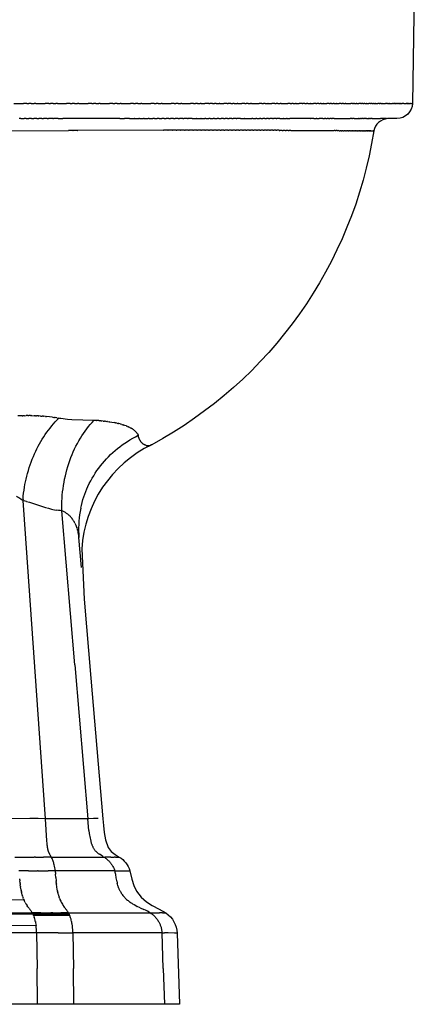
# Model space of a CAD drawing. Extents: x 0 to 0.67, y 0 to 0.767.
# Drawn here: x 0.516 to 0.67, y 0 to 0.384 of the extents above; entities that cross this region are included whole.
import ezdxf

# ---------------------------------------------------------------- set-up
doc = ezdxf.new("R2010")
doc.units = 0
doc.layers.get('0').update_dxf_attribs({"linetype": 'CONTINUOUS'})

msp = doc.modelspace()

# ---------------------------------------------------------------- linework, layer by layer
msp.add_lwpolyline([(0.67, 0.39401), (0.66925, 0.3509, -0.409102), (0.66325, 0.345), (0.65957, 0.34498, 0.333654), (0.65422, 0.34015, -0.234035), (0.56771, 0.21794, 0.27105), (0.54046, 0.17743), (0.54143, 0.15774), (0.54405, 0.12704), (0.54873, 0.07223), (0.54894, 0.06966), (0.5492, 0.06693), (0.54968, 0.06407), (0.55076, 0.06106), (0.55197, 0.05946), (0.55347, 0.0583), (0.55504, 0.05736, -0.190301), (0.55916, 0.05202), (0.55995, 0.04878), (0.56076, 0.04623), (0.56185, 0.04411), (0.56366, 0.04174), (0.5657, 0.03992), (0.56785, 0.03848), (0.57057, 0.03706), (0.5732, 0.03562, -0.241129), (0.57764, 0.02766), (0.5786, 0), (0.13703, 0)], format="xyb")
for points in [[(0.51401, 0.3509), (0.51772, 0.3509)], [(0.51912, 0.3509), (0.51772, 0.3509)], [(0.51912, 0.3509), (0.51984, 0.3509)], [(0.52082, 0.3509), (0.51984, 0.3509)], [(0.52082, 0.3509), (0.52195, 0.3509)], [(0.52252, 0.3509), (0.52195, 0.3509)], [(0.52252, 0.3509), (0.52618, 0.3509)], [(0.5276, 0.3509), (0.52618, 0.3509)], [(0.5276, 0.3509), (0.52828, 0.3509)], [(0.52929, 0.3509), (0.52828, 0.3509)], [(0.52929, 0.3509), (0.53039, 0.3509)], [(0.53097, 0.3509), (0.53039, 0.3509)], [(0.53097, 0.3509), (0.53459, 0.3509)], [(0.53601, 0.3509), (0.53459, 0.3509)], [(0.53601, 0.3509), (0.53669, 0.3509)], [(0.53768, 0.3509), (0.53669, 0.3509)], [(0.53768, 0.3509), (0.53878, 0.3509)], [(0.53935, 0.3509), (0.53878, 0.3509)], [(0.53935, 0.3509), (0.54296, 0.3509)], [(0.54434, 0.3509), (0.54296, 0.3509)], [(0.54434, 0.3509), (0.54504, 0.3509)], [(0.546, 0.3509), (0.54504, 0.3509)], [(0.546, 0.3509), (0.54712, 0.3509)], [(0.54765, 0.3509), (0.54712, 0.3509)], [(0.54765, 0.3509), (0.55126, 0.3509)], [(0.55257, 0.3509), (0.55126, 0.3509)], [(0.55257, 0.3509), (0.55332, 0.3509)], [(0.5542, 0.3509), (0.55332, 0.3509)], [(0.5542, 0.3509), (0.55537, 0.3509)], [(0.55583, 0.3509), (0.55537, 0.3509)], [(0.55583, 0.3509), (0.55943, 0.3509)], [(0.56068, 0.3509), (0.55943, 0.3509)], [(0.56068, 0.3509), (0.56145, 0.3509)], [(0.56228, 0.3509), (0.56145, 0.3509)], [(0.56228, 0.3509), (0.56345, 0.3509)], [(0.56388, 0.3509), (0.56345, 0.3509)], [(0.56388, 0.3509), (0.56544, 0.3509)], [(0.56548, 0.3509), (0.56544, 0.3509)], [(0.56548, 0.3509), (0.56743, 0.3509)], [(0.56864, 0.3509), (0.56743, 0.3509)], [(0.56864, 0.3509), (0.5694, 0.3509)], [(0.57021, 0.3509), (0.5694, 0.3509)], [(0.57021, 0.3509), (0.57136, 0.3509)], [(0.57178, 0.3509), (0.57136, 0.3509)], [(0.57178, 0.3509), (0.57331, 0.3509)], [(0.57333, 0.3509), (0.57331, 0.3509)], [(0.57333, 0.3509), (0.57525, 0.3509)], [(0.57643, 0.3509), (0.57525, 0.3509)], [(0.57643, 0.3509), (0.57717, 0.3509)], [(0.57796, 0.3509), (0.57717, 0.3509)], [(0.57796, 0.3509), (0.57909, 0.3509)], [(0.57949, 0.3509), (0.57909, 0.3509)], [(0.57949, 0.3509), (0.58288, 0.3509)], [(0.58401, 0.3509), (0.58288, 0.3509)], [(0.58401, 0.3509), (0.58476, 0.3509)], [(0.5855, 0.3509), (0.58476, 0.3509)], [(0.5855, 0.3509), (0.58662, 0.3509)], [(0.58698, 0.3509), (0.58662, 0.3509)], [(0.58698, 0.3509), (0.58847, 0.3509)], [(0.58992, 0.3509), (0.58847, 0.3509)], [(0.58992, 0.3509), (0.59031, 0.3509)], [(0.59137, 0.3509), (0.59031, 0.3509)], [(0.59137, 0.3509), (0.59214, 0.3509)], [(0.59281, 0.3509), (0.59214, 0.3509)], [(0.59281, 0.3509), (0.59395, 0.3509)], [(0.59424, 0.3509), (0.59395, 0.3509)], [(0.59424, 0.3509), (0.59575, 0.3509)], [(0.59708, 0.3509), (0.59575, 0.3509)], [(0.59708, 0.3509), (0.59753, 0.3509)], [(0.59848, 0.3509), (0.59753, 0.3509)], [(0.59848, 0.3509), (0.59931, 0.3509)], [(0.59987, 0.3509), (0.59931, 0.3509)], [(0.59987, 0.3509), (0.60106, 0.3509)], [(0.60125, 0.3509), (0.60106, 0.3509)], [(0.60125, 0.3509), (0.60281, 0.3509)], [(0.60397, 0.3509), (0.60281, 0.3509)], [(0.60397, 0.3509), (0.60454, 0.3509)], [(0.60531, 0.3509), (0.60454, 0.3509)], [(0.60531, 0.3509), (0.60625, 0.3509)], [(0.60664, 0.3509), (0.60625, 0.3509)], [(0.60664, 0.3509), (0.60963, 0.3509)], [(0.61057, 0.3509), (0.60963, 0.3509)], [(0.61057, 0.3509), (0.61129, 0.3509)], [(0.61185, 0.3509), (0.61129, 0.3509)], [(0.61185, 0.3509), (0.61293, 0.3509)], [(0.61312, 0.3509), (0.61293, 0.3509)], [(0.61312, 0.3509), (0.61455, 0.3509)], [(0.61563, 0.3509), (0.61455, 0.3509)], [(0.61563, 0.3509), (0.61613, 0.3509)], [(0.61686, 0.3509), (0.61613, 0.3509)], [(0.61686, 0.3509), (0.6177, 0.3509)], [(0.61808, 0.3509), (0.6177, 0.3509)], [(0.61808, 0.3509), (0.62076, 0.3509)], [(0.62166, 0.3509), (0.62076, 0.3509)], [(0.62166, 0.3509), (0.62225, 0.3509)], [(0.62283, 0.3509), (0.62225, 0.3509)], [(0.62283, 0.3509), (0.62373, 0.3509)], [(0.62399, 0.3509), (0.62373, 0.3509)], [(0.62399, 0.3509), (0.62513, 0.3509)], [(0.62626, 0.3509), (0.62513, 0.3509)], [(0.62626, 0.3509), (0.6266, 0.3509)], [(0.62738, 0.3509), (0.6266, 0.3509)], [(0.62738, 0.3509), (0.628, 0.3509)], [(0.62848, 0.3509), (0.628, 0.3509)], [(0.62848, 0.3509), (0.62938, 0.3509)], [(0.62957, 0.3509), (0.62938, 0.3509)], [(0.62957, 0.3509), (0.63073, 0.3509)], [(0.6317, 0.3509), (0.63073, 0.3509)], [(0.6317, 0.3509), (0.63207, 0.3509)], [(0.63275, 0.3509), (0.63207, 0.3509)], [(0.63275, 0.3509), (0.63338, 0.3509)], [(0.63378, 0.3509), (0.63338, 0.3509)], [(0.63378, 0.3509), (0.63467, 0.3509)], [(0.6348, 0.3509), (0.63467, 0.3509)], [(0.6348, 0.3509), (0.63593, 0.3509)], [(0.6368, 0.3509), (0.63593, 0.3509)], [(0.6368, 0.3509), (0.63718, 0.3509)], [(0.63777, 0.3509), (0.63718, 0.3509)], [(0.63777, 0.3509), (0.6384, 0.3509)], [(0.63874, 0.3509), (0.6384, 0.3509)], [(0.63874, 0.3509), (0.6396, 0.3509)], [(0.63969, 0.3509), (0.6396, 0.3509)], [(0.63969, 0.3509), (0.64078, 0.3509)], [(0.64154, 0.3509), (0.64078, 0.3509)], [(0.64154, 0.3509), (0.64194, 0.3509)], [(0.64245, 0.3509), (0.64194, 0.3509)], [(0.64245, 0.3509), (0.64307, 0.3509)], [(0.64334, 0.3509), (0.64307, 0.3509)], [(0.64334, 0.3509), (0.64528, 0.3509)], [(0.64593, 0.3509), (0.64528, 0.3509)], [(0.64593, 0.3509), (0.64635, 0.3509)], [(0.64677, 0.3509), (0.64635, 0.3509)], [(0.64677, 0.3509), (0.6474, 0.3509)], [(0.64759, 0.3509), (0.6474, 0.3509)], [(0.64759, 0.3509), (0.64843, 0.3509)], [(0.64918, 0.3509), (0.64843, 0.3509)], [(0.64918, 0.3509), (0.64943, 0.3509)], [(0.64996, 0.3509), (0.64943, 0.3509)], [(0.64996, 0.3509), (0.6504, 0.3509)], [(0.65072, 0.3509), (0.6504, 0.3509)], [(0.65072, 0.3509), (0.65135, 0.3509)], [(0.65147, 0.3509), (0.65135, 0.3509)], [(0.65147, 0.3509), (0.65228, 0.3509)], [(0.65292, 0.3509), (0.65228, 0.3509)], [(0.65292, 0.3509), (0.65318, 0.3509)], [(0.65362, 0.3509), (0.65318, 0.3509)], [(0.65362, 0.3509), (0.65405, 0.3509)], [(0.65431, 0.3509), (0.65405, 0.3509)], [(0.65431, 0.3509), (0.6549, 0.3509)], [(0.65498, 0.3509), (0.6549, 0.3509)], [(0.65498, 0.3509), (0.65573, 0.3509)], [(0.65629, 0.3509), (0.65573, 0.3509)], [(0.65629, 0.3509), (0.65654, 0.3509)], [(0.65691, 0.3509), (0.65654, 0.3509)], [(0.65691, 0.3509), (0.65732, 0.3509)], [(0.65753, 0.3509), (0.65732, 0.3509)], [(0.65753, 0.3509), (0.65807, 0.3509)], [(0.65812, 0.3509), (0.65807, 0.3509)], [(0.65812, 0.3509), (0.6588, 0.3509)], [(0.65927, 0.3509), (0.6588, 0.3509)], [(0.65927, 0.3509), (0.65951, 0.3509)], [(0.65983, 0.3509), (0.65951, 0.3509)], [(0.65983, 0.3509), (0.6602, 0.3509)], [(0.66036, 0.3509), (0.6602, 0.3509)], [(0.66036, 0.3509), (0.66086, 0.3509)], [(0.66088, 0.3509), (0.66086, 0.3509)], [(0.66088, 0.3509), (0.66149, 0.3509)], [(0.66188, 0.3509), (0.66149, 0.3509)], [(0.66188, 0.3509), (0.6621, 0.3509)], [(0.66236, 0.3509), (0.6621, 0.3509)], [(0.66236, 0.3509), (0.66269, 0.3509)], [(0.66282, 0.3509), (0.66269, 0.3509)], [(0.66282, 0.3509), (0.66304, 0.3509)], [(0.66347, 0.3509), (0.66304, 0.3509)], [(0.66347, 0.3509), (0.6638, 0.3509)], [(0.6641, 0.3509), (0.6638, 0.3509)], [(0.6641, 0.3509), (0.66431, 0.3509)], [(0.6645, 0.3509), (0.66431, 0.3509)], [(0.6645, 0.3509), (0.6648, 0.3509)], [(0.66488, 0.3509), (0.6648, 0.3509)], [(0.66488, 0.3509), (0.66527, 0.3509)], [(0.6656, 0.3509), (0.66527, 0.3509)], [(0.6656, 0.3509), (0.66571, 0.3509)], [(0.66593, 0.3509), (0.66571, 0.3509)], [(0.66593, 0.3509), (0.66613, 0.3509)], [(0.66624, 0.3509), (0.66613, 0.3509)], [(0.66624, 0.3509), (0.66652, 0.3509)], [(0.66654, 0.3509), (0.66652, 0.3509)], [(0.66654, 0.3509), (0.66688, 0.3509)], [(0.6671, 0.3509), (0.66688, 0.3509)], [(0.6671, 0.3509), (0.66722, 0.3509)], [(0.66735, 0.3509), (0.66722, 0.3509)], [(0.66735, 0.3509), (0.66753, 0.3509)], [(0.66759, 0.3509), (0.66753, 0.3509)], [(0.66759, 0.3509), (0.66782, 0.3509)], [(0.66797, 0.3509), (0.66782, 0.3509)], [(0.66797, 0.3509), (0.66808, 0.3509)], [(0.66815, 0.3509), (0.66808, 0.3509)], [(0.66815, 0.3509), (0.66852, 0.3509)], [(0.66859, 0.3509), (0.66852, 0.3509)], [(0.66859, 0.3509), (0.6687, 0.3509)], [(0.66872, 0.3509), (0.6687, 0.3509)], [(0.66872, 0.3509), (0.66885, 0.3509)], [(0.66893, 0.3509), (0.66885, 0.3509)], [(0.66893, 0.3509), (0.66898, 0.3509)], [(0.66901, 0.3509), (0.66898, 0.3509)], [(0.66901, 0.3509), (0.66917, 0.3509)], [(0.66919, 0.3509), (0.66917, 0.3509)], [(0.66919, 0.3509), (0.6692, 0.3509)], [(0.66923, 0.3509), (0.6692, 0.3509)], [(0.66923, 0.3509), (0.66925, 0.3509)], [(0.51674, 0.345), (0.51606, 0.345)], [(0.51674, 0.345), (0.51798, 0.345)], [(0.5188, 0.345), (0.51798, 0.345)], [(0.5188, 0.345), (0.5199, 0.345)], [(0.52086, 0.345), (0.5199, 0.345)], [(0.52086, 0.345), (0.52181, 0.345)], [(0.52291, 0.345), (0.52181, 0.345)], [(0.52291, 0.345), (0.52372, 0.345)], [(0.52495, 0.345), (0.52372, 0.345)], [(0.52495, 0.345), (0.52563, 0.345)], [(0.527, 0.345), (0.52563, 0.345)], [(0.527, 0.345), (0.52753, 0.345)], [(0.52922, 0.345), (0.52753, 0.345)], [(0.52922, 0.345), (0.52943, 0.345)], [(0.53126, 0.345), (0.52943, 0.345)], [(0.53126, 0.345), (0.53311, 0.345)], [(0.55535, 0.345), (0.53311, 0.345)], [(0.55535, 0.345), (0.55712, 0.345)], [(0.55911, 0.345), (0.55712, 0.345)], [(0.55911, 0.345), (0.56092, 0.345)], [(0.56099, 0.345), (0.56092, 0.345)], [(0.56099, 0.345), (0.56272, 0.345)], [(0.56292, 0.345), (0.56272, 0.345)], [(0.56292, 0.345), (0.56452, 0.345)], [(0.56482, 0.345), (0.56452, 0.345)], [(0.56482, 0.345), (0.56631, 0.345)], [(0.56672, 0.345), (0.56631, 0.345)], [(0.56672, 0.345), (0.56809, 0.345)], [(0.5688, 0.345), (0.56809, 0.345)], [(0.5688, 0.345), (0.56986, 0.345)], [(0.57067, 0.345), (0.56986, 0.345)], [(0.57067, 0.345), (0.57161, 0.345)], [(0.57253, 0.345), (0.57161, 0.345)], [(0.57253, 0.345), (0.57335, 0.345)], [(0.57439, 0.345), (0.57335, 0.345)], [(0.57439, 0.345), (0.57508, 0.345)], [(0.57622, 0.345), (0.57508, 0.345)], [(0.57622, 0.345), (0.5768, 0.345)], [(0.57805, 0.345), (0.5768, 0.345)], [(0.57805, 0.345), (0.5785, 0.345)], [(0.57987, 0.345), (0.5785, 0.345)], [(0.57987, 0.345), (0.58019, 0.345)], [(0.58167, 0.345), (0.58019, 0.345)], [(0.58167, 0.345), (0.58186, 0.345)], [(0.58346, 0.345), (0.58186, 0.345)], [(0.58346, 0.345), (0.58505, 0.345)], [(0.58517, 0.345), (0.58505, 0.345)], [(0.58517, 0.345), (0.5868, 0.345)], [(0.587, 0.345), (0.5868, 0.345)], [(0.587, 0.345), (0.58842, 0.345)], [(0.58875, 0.345), (0.58842, 0.345)], [(0.58875, 0.345), (0.59003, 0.345)], [(0.59049, 0.345), (0.59003, 0.345)], [(0.59049, 0.345), (0.59162, 0.345)], [(0.59221, 0.345), (0.59162, 0.345)], [(0.59221, 0.345), (0.5932, 0.345)], [(0.59392, 0.345), (0.5932, 0.345)], [(0.59392, 0.345), (0.59477, 0.345)], [(0.59562, 0.345), (0.59477, 0.345)], [(0.59562, 0.345), (0.59632, 0.345)], [(0.5973, 0.345), (0.59632, 0.345)], [(0.5973, 0.345), (0.59786, 0.345)], [(0.59897, 0.345), (0.59786, 0.345)], [(0.59897, 0.345), (0.59938, 0.345)], [(0.60063, 0.345), (0.59938, 0.345)], [(0.60063, 0.345), (0.60089, 0.345)], [(0.60227, 0.345), (0.60089, 0.345)], [(0.60227, 0.345), (0.60372, 0.345)], [(0.60386, 0.345), (0.60372, 0.345)], [(0.60386, 0.345), (0.60678, 0.345)], [(0.6071, 0.345), (0.60678, 0.345)], [(0.6071, 0.345), (0.60821, 0.345)], [(0.60866, 0.345), (0.60821, 0.345)], [(0.60866, 0.345), (0.60964, 0.345)], [(0.61021, 0.345), (0.60964, 0.345)], [(0.61021, 0.345), (0.61104, 0.345)], [(0.61174, 0.345), (0.61104, 0.345)], [(0.61174, 0.345), (0.61243, 0.345)], [(0.61325, 0.345), (0.61243, 0.345)], [(0.61325, 0.345), (0.61379, 0.345)], [(0.61472, 0.345), (0.61379, 0.345)], [(0.61472, 0.345), (0.61514, 0.345)], [(0.61618, 0.345), (0.61514, 0.345)], [(0.61618, 0.345), (0.61646, 0.345)], [(0.61762, 0.345), (0.61646, 0.345)], [(0.61762, 0.345), (0.61886, 0.345)], [(0.61903, 0.345), (0.61886, 0.345)], [(0.61903, 0.345), (0.62026, 0.345)], [(0.62043, 0.345), (0.62026, 0.345)], [(0.62043, 0.345), (0.62157, 0.345)], [(0.62959, 0.345), (0.62157, 0.345)], [(0.62959, 0.345), (0.62976, 0.345)], [(0.63082, 0.345), (0.62976, 0.345)], [(0.63082, 0.345), (0.63182, 0.345)], [(0.63202, 0.345), (0.63182, 0.345)], [(0.63202, 0.345), (0.633, 0.345)], [(0.63436, 0.345), (0.633, 0.345)], [(0.63436, 0.345), (0.63506, 0.345)], [(0.6355, 0.345), (0.63506, 0.345)], [(0.6355, 0.345), (0.63607, 0.345)], [(0.63661, 0.345), (0.63607, 0.345)], [(0.63661, 0.345), (0.63705, 0.345)], [(0.63771, 0.345), (0.63705, 0.345)], [(0.63771, 0.345), (0.63802, 0.345)], [(0.63878, 0.345), (0.63802, 0.345)], [(0.63878, 0.345), (0.64508, 0.345)], [(0.64566, 0.345), (0.64508, 0.345)], [(0.64566, 0.345), (0.64587, 0.345)], [(0.64656, 0.345), (0.64587, 0.345)], [(0.64656, 0.345), (0.64731, 0.345)], [(0.64738, 0.345), (0.64731, 0.345)], [(0.64738, 0.345), (0.6481, 0.345)], [(0.64828, 0.345), (0.6481, 0.345)], [(0.64828, 0.345), (0.64881, 0.345)], [(0.6491, 0.345), (0.64881, 0.345)], [(0.6491, 0.345), (0.64949, 0.345)], [(0.64991, 0.345), (0.64949, 0.345)], [(0.64991, 0.345), (0.65015, 0.345)], [(0.65069, 0.345), (0.65015, 0.345)], [(0.65069, 0.345), (0.6508, 0.345)], [(0.65142, 0.345), (0.6508, 0.345)], [(0.65142, 0.345), (0.65202, 0.345)], [(0.65218, 0.345), (0.65202, 0.345)], [(0.65218, 0.345), (0.6526, 0.345)], [(0.65289, 0.345), (0.6526, 0.345)], [(0.65289, 0.345), (0.65315, 0.345)], [(0.65358, 0.345), (0.65315, 0.345)], [(0.65358, 0.345), (0.65687, 0.345)], [(0.65777, 0.345), (0.65687, 0.345)], [(0.65777, 0.345), (0.65791, 0.345)], [(0.6592, 0.345), (0.65791, 0.345)], [(0.51078, 0.34018), (0.53527, 0.34028)], [(0.53696, 0.34029), (0.53527, 0.34028)], [(0.53696, 0.34029), (0.53711, 0.34029)], [(0.53879, 0.3403), (0.53711, 0.34029)], [(0.53879, 0.3403), (0.53895, 0.3403)], [(0.57232, 0.34041), (0.53895, 0.3403)], [(0.57232, 0.34041), (0.57248, 0.34041)], [(0.57398, 0.34041), (0.57248, 0.34041)], [(0.57398, 0.34041), (0.57415, 0.34042)], [(0.57564, 0.34042), (0.57415, 0.34042)], [(0.57564, 0.34042), (0.57581, 0.34042)], [(0.57727, 0.34042), (0.57581, 0.34042)], [(0.57727, 0.34042), (0.57746, 0.34042)], [(0.5789, 0.34043), (0.57746, 0.34042)], [(0.5789, 0.34043), (0.5791, 0.34043)], [(0.58051, 0.34043), (0.5791, 0.34043)], [(0.58051, 0.34043), (0.58073, 0.34043)], [(0.5821, 0.34043), (0.58073, 0.34043)], [(0.5821, 0.34043), (0.58235, 0.34043)], [(0.58369, 0.34043), (0.58235, 0.34043)], [(0.58369, 0.34043), (0.58396, 0.34043)], [(0.58526, 0.34044), (0.58396, 0.34043)], [(0.58526, 0.34044), (0.58555, 0.34044)], [(0.58682, 0.34044), (0.58555, 0.34044)], [(0.58682, 0.34044), (0.58713, 0.34044)], [(0.58836, 0.34044), (0.58713, 0.34044)], [(0.58836, 0.34044), (0.58869, 0.34044)], [(0.58989, 0.34044), (0.58869, 0.34044)], [(0.58989, 0.34044), (0.59024, 0.34044)], [(0.5914, 0.34044), (0.59024, 0.34044)], [(0.5914, 0.34044), (0.59177, 0.34044)], [(0.5929, 0.34044), (0.59177, 0.34044)], [(0.5929, 0.34044), (0.59328, 0.34044)], [(0.59439, 0.34044), (0.59328, 0.34044)], [(0.59439, 0.34044), (0.59478, 0.34044)], [(0.59586, 0.34044), (0.59478, 0.34044)], [(0.59586, 0.34044), (0.59626, 0.34044)], [(0.59732, 0.34044), (0.59626, 0.34044)], [(0.59732, 0.34044), (0.59773, 0.34044)], [(0.59877, 0.34044), (0.59773, 0.34044)], [(0.59877, 0.34044), (0.59918, 0.34044)], [(0.6002, 0.34044), (0.59918, 0.34044)], [(0.6002, 0.34044), (0.60062, 0.34044)], [(0.60161, 0.34044), (0.60062, 0.34044)], [(0.60161, 0.34044), (0.60204, 0.34044)], [(0.60302, 0.34044), (0.60204, 0.34044)], [(0.60302, 0.34044), (0.60344, 0.34044)], [(0.60441, 0.34044), (0.60344, 0.34044)], [(0.60441, 0.34044), (0.60482, 0.34044)], [(0.60578, 0.34043), (0.60482, 0.34044)], [(0.60578, 0.34043), (0.60619, 0.34043)], [(0.60714, 0.34043), (0.60619, 0.34043)], [(0.60714, 0.34043), (0.60753, 0.34043)], [(0.60848, 0.34043), (0.60753, 0.34043)], [(0.60848, 0.34043), (0.60886, 0.34043)], [(0.6098, 0.34043), (0.60886, 0.34043)], [(0.6098, 0.34043), (0.61018, 0.34043)], [(0.6111, 0.34042), (0.61018, 0.34043)], [(0.6111, 0.34042), (0.61147, 0.34042)], [(0.61238, 0.34042), (0.61147, 0.34042)], [(0.61238, 0.34042), (0.61275, 0.34042)], [(0.61364, 0.34042), (0.61275, 0.34042)], [(0.61364, 0.34042), (0.61401, 0.34042)], [(0.61488, 0.34041), (0.61401, 0.34042)], [(0.61488, 0.34041), (0.61525, 0.34041)], [(0.6161, 0.34041), (0.61525, 0.34041)], [(0.6161, 0.34041), (0.61648, 0.34041)], [(0.61731, 0.34041), (0.61648, 0.34041)], [(0.61731, 0.3404), (0.61768, 0.3404)], [(0.61849, 0.3404), (0.61768, 0.3404)], [(0.61849, 0.3404), (0.61887, 0.3404)], [(0.61966, 0.3404), (0.61887, 0.3404)], [(0.61966, 0.3404), (0.62004, 0.34039)], [(0.62081, 0.34039), (0.62004, 0.34039)], [(0.62081, 0.34039), (0.6212, 0.34039)], [(0.62194, 0.34039), (0.6212, 0.34039)], [(0.62194, 0.34039), (0.63876, 0.34029)], [(0.63922, 0.34028), (0.63876, 0.34029)], [(0.63922, 0.34028), (0.63955, 0.34028)], [(0.64, 0.34028), (0.63955, 0.34028)], [(0.64, 0.34028), (0.64032, 0.34028)], [(0.64076, 0.34027), (0.64032, 0.34028)], [(0.64076, 0.34027), (0.64107, 0.34027)], [(0.64149, 0.34027), (0.64107, 0.34027)], [(0.64149, 0.34027), (0.6418, 0.34026)], [(0.64221, 0.34026), (0.6418, 0.34026)], [(0.64221, 0.34026), (0.64251, 0.34026)], [(0.64291, 0.34026), (0.64251, 0.34026)], [(0.64291, 0.34026), (0.6432, 0.34025)], [(0.64358, 0.34025), (0.6432, 0.34025)], [(0.64358, 0.34025), (0.64387, 0.34025)], [(0.64424, 0.34024), (0.64387, 0.34025)], [(0.64424, 0.34024), (0.64452, 0.34024)], [(0.64487, 0.34024), (0.64452, 0.34024)], [(0.64487, 0.34024), (0.64515, 0.34024)], [(0.64549, 0.34023), (0.64515, 0.34024)], [(0.64549, 0.34023), (0.64576, 0.34023)], [(0.64608, 0.34023), (0.64576, 0.34023)], [(0.64608, 0.34023), (0.64635, 0.34023)], [(0.64666, 0.34022), (0.64635, 0.34023)], [(0.64666, 0.34022), (0.64691, 0.34022)], [(0.64721, 0.34022), (0.64691, 0.34022)], [(0.64721, 0.34022), (0.64746, 0.34022)], [(0.64774, 0.34021), (0.64746, 0.34022)], [(0.64774, 0.34021), (0.64799, 0.34021)], [(0.64826, 0.34021), (0.64799, 0.34021)], [(0.64826, 0.34021), (0.64849, 0.34021)], [(0.64875, 0.34021), (0.64849, 0.34021)], [(0.64875, 0.34021), (0.64898, 0.3402)], [(0.64922, 0.3402), (0.64898, 0.3402)], [(0.64922, 0.3402), (0.64944, 0.3402)], [(0.64967, 0.3402), (0.64944, 0.3402)], [(0.64967, 0.3402), (0.64989, 0.3402)], [(0.6501, 0.34019), (0.64989, 0.3402)], [(0.6501, 0.34019), (0.65031, 0.34019)], [(0.65051, 0.34019), (0.65031, 0.34019)], [(0.65051, 0.34019), (0.65071, 0.34019)], [(0.6509, 0.34019), (0.65071, 0.34019)], [(0.6509, 0.34019), (0.65108, 0.34018)], [(0.65127, 0.34018), (0.65108, 0.34018)], [(0.65127, 0.34018), (0.65144, 0.34018)], [(0.65162, 0.34018), (0.65144, 0.34018)], [(0.65162, 0.34018), (0.65178, 0.34018)], [(0.65194, 0.34018), (0.65178, 0.34018)], [(0.65194, 0.34018), (0.65209, 0.34017)], [(0.65225, 0.34017), (0.65209, 0.34017)], [(0.65225, 0.34017), (0.65238, 0.34017)], [(0.65253, 0.34017), (0.65238, 0.34017)], [(0.65253, 0.34017), (0.65265, 0.34017)], [(0.65279, 0.34017), (0.65265, 0.34017)], [(0.65279, 0.34017), (0.6529, 0.34017)], [(0.65303, 0.34016), (0.6529, 0.34017)], [(0.65303, 0.34016), (0.65404, 0.34015)], [(0.65409, 0.34015), (0.65404, 0.34015)], [(0.65409, 0.34015), (0.65412, 0.34015)], [(0.65415, 0.34015), (0.65412, 0.34015)], [(0.65415, 0.34015), (0.65417, 0.34015)], [(0.65419, 0.34015), (0.65417, 0.34015)], [(0.65419, 0.34015), (0.65422, 0.34015)], [(0.51729, 0.22925), (0.51562, 0.22918)], [(0.51729, 0.22925), (0.51757, 0.22926)], [(0.51821, 0.22927), (0.51757, 0.22926)], [(0.51761, 0.19681), (0.51771, 0.19796), (0.51784, 0.19911), (0.51799, 0.20025), (0.51817, 0.20139), (0.51836, 0.20246), (0.51857, 0.20353), (0.5188, 0.20459), (0.51905, 0.20565), (0.51935, 0.20678), (0.51967, 0.2079), (0.52002, 0.20902), (0.52038, 0.21012), (0.52078, 0.21122), (0.52119, 0.21231), (0.52164, 0.2134), (0.5221, 0.21447), (0.52255, 0.21544), (0.52302, 0.21641), (0.52351, 0.21736), (0.52402, 0.21831), (0.52455, 0.21924), (0.5251, 0.22016), (0.52567, 0.22107), (0.52627, 0.22196), (0.52686, 0.22281), (0.52747, 0.22364), (0.5281, 0.22446), (0.52875, 0.22526), (0.52942, 0.22604), (0.53011, 0.22681), (0.53082, 0.22755), (0.53155, 0.22828)], [(0.51821, 0.22927), (0.51885, 0.22928)], [(0.51942, 0.22928), (0.51885, 0.22928)], [(0.51942, 0.22928), (0.5198, 0.22929)], [(0.52046, 0.22928), (0.5198, 0.22928)], [(0.52046, 0.22928), (0.52074, 0.22928)], [(0.52105, 0.22927), (0.52074, 0.22928)], [(0.52105, 0.22928), (0.52198, 0.22925)], [(0.52249, 0.22924), (0.52198, 0.22925)], [(0.52249, 0.22924), (0.5229, 0.22922)], [(0.52348, 0.2292), (0.5229, 0.22922)], [(0.52348, 0.2292), (0.5238, 0.22918)], [(0.5244, 0.22914), (0.5238, 0.22918)], [(0.5244, 0.22914), (0.52499, 0.2291)], [(0.52543, 0.22907), (0.52499, 0.2291)], [(0.52543, 0.22907), (0.52558, 0.22906)], [(0.52635, 0.22899), (0.52558, 0.22906), (0.52558, 0.22906)], [(0.52635, 0.22899), (0.52673, 0.22895)], [(0.52906, 0.22868), (0.5279, 0.22883), (0.52673, 0.22896)], [(0.52906, 0.22868), (0.52955, 0.22862)], [(0.5299, 0.22856), (0.52955, 0.22861), (0.52955, 0.22861)], [(0.5299, 0.22856), (0.53007, 0.22854)], [(0.53073, 0.22843), (0.53007, 0.22854)], [(0.53073, 0.22843), (0.53155, 0.22828)], [(0.54523, 0.22744), (0.53665, 0.22769), (0.53491, 0.22782), (0.53405, 0.2279), (0.5332, 0.22801), (0.53237, 0.22813), (0.53196, 0.2282), (0.53155, 0.22828)], [(0.53266, 0.19221), (0.53265, 0.19343), (0.53267, 0.19465), (0.53272, 0.19587), (0.53279, 0.19709), (0.53289, 0.19834), (0.53302, 0.19959), (0.53317, 0.20083), (0.53336, 0.20207), (0.53357, 0.20331), (0.53381, 0.20455), (0.53408, 0.20578), (0.53437, 0.20701), (0.5347, 0.20823), (0.53505, 0.20944), (0.53543, 0.21064), (0.53584, 0.21184), (0.53626, 0.21297), (0.5367, 0.21409), (0.53717, 0.2152), (0.53767, 0.2163), (0.5382, 0.21738), (0.53875, 0.21845), (0.53934, 0.21951), (0.53995, 0.22055), (0.54052, 0.22147), (0.54112, 0.22238), (0.54175, 0.22327), (0.54239, 0.22415), (0.54306, 0.225), (0.54376, 0.22584), (0.54448, 0.22665), (0.54523, 0.22744)], [(0.54616, 0.22739), (0.54523, 0.22744)], [(0.54616, 0.22739), (0.54629, 0.22738)], [(0.54707, 0.22733), (0.54629, 0.22738)], [(0.54707, 0.22733), (0.54732, 0.22731)], [(0.54796, 0.22726), (0.54732, 0.22731)], [(0.54796, 0.22726), (0.54831, 0.22723)], [(0.54882, 0.22718), (0.54831, 0.22723)], [(0.54882, 0.22718), (0.54927, 0.22713)], [(0.54966, 0.22709), (0.54927, 0.22713)], [(0.54966, 0.22708), (0.55021, 0.22702)], [(0.55048, 0.22698), (0.55021, 0.22702)], [(0.55048, 0.22698), (0.55111, 0.2269)], [(0.55127, 0.22687), (0.55111, 0.2269)], [(0.55127, 0.22687), (0.55216, 0.22673), (0.55305, 0.22658)], [(0.55348, 0.22649), (0.55305, 0.22657)], [(0.55348, 0.22649), (0.55366, 0.22645)], [(0.55417, 0.22634), (0.55366, 0.22645)], [(0.55417, 0.22634), (0.55447, 0.22628)], [(0.55483, 0.22619), (0.55447, 0.22628)], [(0.55483, 0.22619), (0.55486, 0.22618)], [(0.55547, 0.22603), (0.55486, 0.22618)], [(0.55547, 0.22603), (0.55561, 0.22599)], [(0.55608, 0.22586), (0.55561, 0.22599)], [(0.55608, 0.22585), (0.55646, 0.22574)], [(0.55666, 0.22568), (0.55646, 0.22574)], [(0.55666, 0.22567), (0.55687, 0.22561)], [(0.55775, 0.22529), (0.55731, 0.22545), (0.55687, 0.22561)], [(0.55775, 0.22529), (0.55808, 0.22516)], [(0.55825, 0.22509), (0.55808, 0.22516)], [(0.55825, 0.22509), (0.55856, 0.22496)], [(0.55872, 0.22488), (0.55856, 0.22495)], [(0.55872, 0.22488), (0.55901, 0.22475)], [(0.55917, 0.22466), (0.55901, 0.22475)], [(0.55917, 0.22466), (0.55951, 0.22449)], [(0.55959, 0.22444), (0.55951, 0.22449)], [(0.55959, 0.22444), (0.55977, 0.22434)], [(0.55999, 0.22421), (0.55977, 0.22434)], [(0.55999, 0.22421), (0.56003, 0.22419)], [(0.56035, 0.22398), (0.56019, 0.22408), (0.56003, 0.22418)], [(0.56035, 0.22398), (0.56055, 0.22384)], [(0.56069, 0.22373), (0.56055, 0.22384)], [(0.56069, 0.22373), (0.56079, 0.22365), (0.56089, 0.22357)], [(0.561, 0.22348), (0.56089, 0.22357)], [(0.561, 0.22349), (0.5611, 0.2234), (0.56119, 0.22331)], [(0.56128, 0.22323), (0.56119, 0.22331)], [(0.56127, 0.22323), (0.56146, 0.22305)], [(0.56154, 0.22298), (0.56146, 0.22306)], [(0.56154, 0.22298), (0.5617, 0.22281)], [(0.56179, 0.22273), (0.5617, 0.22281)], [(0.56179, 0.22273), (0.56184, 0.22268), (0.56188, 0.22262)], [(0.56211, 0.22234), (0.56207, 0.2224), (0.56202, 0.22246), (0.56198, 0.22251), (0.56193, 0.22257), (0.56188, 0.22263)], [(0.54007, 0.19319), (0.54032, 0.19433), (0.54061, 0.19546), (0.54093, 0.19659), (0.54129, 0.1977), (0.54165, 0.19873), (0.54204, 0.19974), (0.54245, 0.20075), (0.54289, 0.20174), (0.5434, 0.2028), (0.54394, 0.20385), (0.54451, 0.20488), (0.54511, 0.20589), (0.54574, 0.20689), (0.5464, 0.20787), (0.54708, 0.20882), (0.54779, 0.20976), (0.54853, 0.21067), (0.54928, 0.21156), (0.55007, 0.21243), (0.55087, 0.21328), (0.5517, 0.2141), (0.55256, 0.2149), (0.55343, 0.21567), (0.55433, 0.21642), (0.55527, 0.21717), (0.55624, 0.21789), (0.55723, 0.21859), (0.55823, 0.21925), (0.55926, 0.21989), (0.5603, 0.22049), (0.56136, 0.22107), (0.56243, 0.22162)], [(0.56211, 0.22234), (0.56214, 0.22229), (0.56217, 0.22224)], [(0.56219, 0.2222), (0.56217, 0.22224)], [(0.56219, 0.2222), (0.56222, 0.22214), (0.56225, 0.22209)], [(0.56227, 0.22206), (0.56225, 0.22209)], [(0.56227, 0.22206), (0.5623, 0.222), (0.56233, 0.22194)], [(0.56233, 0.22192), (0.56233, 0.22194)], [(0.56233, 0.22192), (0.56235, 0.22188), (0.56236, 0.22185), (0.56237, 0.22181), (0.56238, 0.22178)], [(0.56239, 0.22177), (0.56238, 0.22178)], [(0.56239, 0.22177), (0.5624, 0.22173), (0.56241, 0.2217), (0.56242, 0.22166), (0.56243, 0.22162)], [(0.56243, 0.22162), (0.56247, 0.22144)], [(0.56562, 0.21769), (0.56551, 0.21771), (0.5654, 0.21774), (0.56529, 0.21778), (0.56519, 0.21782), (0.56508, 0.21786), (0.56497, 0.21791), (0.56487, 0.21796), (0.56476, 0.21801), (0.56467, 0.21806), (0.56458, 0.21812), (0.5645, 0.21817), (0.56441, 0.21823), (0.56432, 0.2183), (0.56423, 0.21837), (0.56415, 0.21844), (0.56406, 0.21851), (0.56398, 0.21859), (0.5639, 0.21867), (0.56382, 0.21875), (0.56374, 0.21884), (0.56366, 0.21893), (0.56358, 0.21903), (0.56351, 0.21913), (0.56343, 0.21923), (0.56336, 0.21934), (0.56329, 0.21945), (0.56322, 0.21956), (0.56315, 0.21968), (0.56308, 0.21981), (0.56302, 0.21993), (0.56295, 0.22006), (0.56289, 0.2202), (0.56283, 0.22034), (0.56277, 0.22048), (0.56272, 0.22063), (0.56267, 0.22078), (0.56261, 0.22094), (0.56256, 0.2211), (0.56252, 0.22127), (0.56247, 0.22144)], [(0.56562, 0.21769), (0.56572, 0.21766), (0.56582, 0.21764), (0.56593, 0.21763), (0.56603, 0.21762), (0.56614, 0.21761), (0.56625, 0.21761), (0.56635, 0.21761), (0.56646, 0.21761), (0.56656, 0.21762), (0.56667, 0.21763), (0.56677, 0.21764), (0.56688, 0.21766), (0.56698, 0.21768), (0.56709, 0.2177), (0.56719, 0.21773), (0.56729, 0.21776)], [(0.56771, 0.21794), (0.56763, 0.2179), (0.56754, 0.21786), (0.56746, 0.21783), (0.56738, 0.21779), (0.56729, 0.21776)], [(0.51506, 0.19789), (0.51549, 0.19766), (0.51591, 0.19741), (0.51633, 0.19715), (0.51673, 0.19688)], [(0.51673, 0.19688), (0.5169, 0.19676)], [(0.5169, 0.19676), (0.51723, 0.19651)], [(0.51724, 0.19651), (0.51757, 0.19627)], [(0.51761, 0.19681), (0.51757, 0.19627)], [(0.51757, 0.19627), (0.52625, 0.07223)], [(0.51757, 0.19627), (0.51804, 0.19615)], [(0.51898, 0.19589), (0.51804, 0.19615)], [(0.51898, 0.19589), (0.52016, 0.19554), (0.52134, 0.19516), (0.52512, 0.19393), (0.52629, 0.19356), (0.52747, 0.19322), (0.52864, 0.19291), (0.52923, 0.19277), (0.52982, 0.19264)], [(0.52983, 0.19263), (0.52982, 0.19264)], [(0.52983, 0.19263), (0.53076, 0.19245)], [(0.53266, 0.19221), (0.53202, 0.19227), (0.53139, 0.19235), (0.53076, 0.19245)], [(0.53778, 0.13222), (0.53266, 0.19221)], [(0.53266, 0.19221), (0.53287, 0.19213)], [(0.535, 0.1909), (0.53479, 0.19107), (0.53456, 0.19123), (0.53433, 0.19138), (0.5341, 0.19153), (0.53386, 0.19166), (0.53362, 0.19179), (0.53337, 0.19191), (0.53312, 0.19202), (0.53287, 0.19213)], [(0.54007, 0.19319), (0.53983, 0.19195), (0.53963, 0.19069), (0.53947, 0.18944), (0.53935, 0.18817), (0.53928, 0.18691), (0.53924, 0.18564), (0.53925, 0.18438), (0.53929, 0.18311), (0.53938, 0.18184)], [(0.535, 0.1909), (0.53519, 0.19075)], [(0.53536, 0.19061), (0.53519, 0.19075)], [(0.53536, 0.19061), (0.5355, 0.19048)], [(0.5357, 0.1903), (0.5355, 0.19048)], [(0.5357, 0.1903), (0.5358, 0.1902)], [(0.53782, 0.1874), (0.53766, 0.18771), (0.53749, 0.18801), (0.53731, 0.18831), (0.53712, 0.1886), (0.53692, 0.18888), (0.53671, 0.18916), (0.5365, 0.18943), (0.53627, 0.1897), (0.53604, 0.18995), (0.5358, 0.1902)], [(0.53782, 0.1874), (0.53792, 0.18719), (0.53808, 0.18686)], [(0.53814, 0.18674), (0.53808, 0.18686)], [(0.53814, 0.18674), (0.53824, 0.1865)], [(0.53834, 0.18628), (0.53824, 0.1865)], [(0.53833, 0.18628), (0.5384, 0.18613)], [(0.53852, 0.18581), (0.5384, 0.18613)], [(0.53852, 0.18581), (0.53854, 0.18575)], [(0.53869, 0.18532), (0.53854, 0.18575)], [(0.53869, 0.18532), (0.53879, 0.185)], [(0.53887, 0.18473), (0.53879, 0.185)], [(0.53887, 0.18473), (0.5389, 0.18462)], [(0.53921, 0.18318), (0.53912, 0.18366), (0.53902, 0.18414), (0.5389, 0.18462)], [(0.53921, 0.18318), (0.53923, 0.18302)], [(0.53928, 0.18271), (0.53923, 0.18302)], [(0.53928, 0.18271), (0.53929, 0.18262)], [(0.53938, 0.18184), (0.53934, 0.18223), (0.53929, 0.18262)], [(0.54038, 0.17016), (0.53938, 0.18184)], [(0.53778, 0.13222), (0.54289, 0.07223)], [(0.52625, 0.07223), (0.52349, 0.07232), (0.52022, 0.07234), (0.51211, 0.07223)], [(0.52625, 0.07223), (0.52674, 0.06362), (0.52683, 0.06261), (0.52688, 0.06214), (0.52694, 0.06168), (0.52701, 0.06124), (0.52709, 0.06082), (0.52718, 0.06043), (0.52722, 0.06025), (0.52727, 0.06006), (0.52732, 0.05989), (0.52737, 0.05972), (0.52742, 0.05956), (0.52748, 0.0594), (0.52754, 0.05925), (0.5276, 0.0591), (0.52766, 0.05896), (0.52772, 0.05883), (0.52779, 0.05869), (0.52785, 0.05857), (0.52792, 0.05844), (0.52799, 0.05832), (0.52813, 0.05809), (0.52827, 0.05786)], [(0.54289, 0.07223), (0.52625, 0.07223)], [(0.54289, 0.07223), (0.54306, 0.07224)], [(0.54328, 0.06768), (0.54289, 0.07223)], [(0.54691, 0.07237), (0.54499, 0.07232), (0.54306, 0.07224)], [(0.54328, 0.06768), (0.54342, 0.0665), (0.5435, 0.0659), (0.54359, 0.06531), (0.54369, 0.06473), (0.54381, 0.06415), (0.54394, 0.06359), (0.54401, 0.06332), (0.54409, 0.06304), (0.54417, 0.06279), (0.54425, 0.06255), (0.54434, 0.06231), (0.54443, 0.06207), (0.54453, 0.06184), (0.54463, 0.06162), (0.54473, 0.0614), (0.54484, 0.06118), (0.54495, 0.06097), (0.54507, 0.06077), (0.5452, 0.06057), (0.54533, 0.06038), (0.54546, 0.06019), (0.5456, 0.06001), (0.54574, 0.05984), (0.54589, 0.05967)], [(0.52858, 0.05736), (0.52843, 0.05762), (0.52827, 0.05786)], [(0.54622, 0.05933), (0.54605, 0.0595), (0.54597, 0.05958), (0.54589, 0.05967)], [(0.54622, 0.05933), (0.54643, 0.05914), (0.54664, 0.05896), (0.54686, 0.05879), (0.54709, 0.05862), (0.54732, 0.05846)], [(0.54872, 0.05761), (0.54801, 0.05803), (0.54732, 0.05846)], [(0.54872, 0.05761), (0.54912, 0.05736)], [(0.51446, 0.05736), (0.52194, 0.05736)], [(0.52243, 0.05736), (0.52194, 0.05736)], [(0.52243, 0.05736), (0.52557, 0.05736)], [(0.52858, 0.05736), (0.52557, 0.05736)], [(0.52858, 0.05736), (0.54912, 0.05736)], [(0.52871, 0.05713), (0.52865, 0.05725), (0.52858, 0.05736)], [(0.52954, 0.05506), (0.52943, 0.05542), (0.52931, 0.05577), (0.52918, 0.05612), (0.52903, 0.05646), (0.52888, 0.0568), (0.52871, 0.05713)], [(0.52973, 0.05436), (0.52964, 0.05471), (0.52954, 0.05506)], [(0.53015, 0.05202), (0.53007, 0.05261), (0.52997, 0.0532), (0.52986, 0.05378), (0.52973, 0.05436)], [(0.54912, 0.05736), (0.54929, 0.05725), (0.54946, 0.05714)], [(0.54912, 0.05736), (0.54944, 0.05736)], [(0.55178, 0.05736), (0.54944, 0.05736)], [(0.54946, 0.05714), (0.54973, 0.05694), (0.55, 0.05673), (0.55026, 0.05652), (0.55051, 0.0563), (0.55076, 0.05607), (0.55099, 0.05583), (0.55122, 0.05559), (0.55144, 0.05534), (0.55166, 0.05508)], [(0.55166, 0.05508), (0.55179, 0.0549), (0.55192, 0.05473)], [(0.55178, 0.05736), (0.55314, 0.05736)], [(0.55192, 0.05473), (0.55211, 0.05446), (0.55229, 0.05419), (0.55246, 0.05391), (0.55263, 0.05362), (0.55278, 0.05333), (0.55292, 0.05303), (0.55305, 0.05273), (0.55317, 0.05242)], [(0.55359, 0.05736), (0.55314, 0.05736)], [(0.55359, 0.05736), (0.55504, 0.05736)], [(0.51978, 0.05202), (0.51602, 0.05202)], [(0.51978, 0.05202), (0.52327, 0.05202)], [(0.52351, 0.05202), (0.52327, 0.05202)], [(0.52351, 0.05202), (0.52734, 0.05202)], [(0.53015, 0.05202), (0.52734, 0.05202)], [(0.55332, 0.05202), (0.53015, 0.05202)], [(0.53017, 0.05186), (0.53015, 0.05202)], [(0.53017, 0.05186), (0.53018, 0.0517)], [(0.53022, 0.05133), (0.53018, 0.0517)], [(0.53022, 0.05133), (0.53028, 0.05074)], [(0.53038, 0.04941), (0.53028, 0.05074)], [(0.55317, 0.05242), (0.55325, 0.05222), (0.55332, 0.05202)], [(0.55421, 0.04771), (0.55393, 0.04928), (0.55368, 0.05062), (0.5536, 0.05097), (0.55352, 0.05131), (0.55342, 0.05166), (0.55332, 0.05202)], [(0.55332, 0.05202), (0.55784, 0.05202), (0.55894, 0.05202), (0.55913, 0.05202), (0.55915, 0.05202), (0.55915, 0.05202), (0.55916, 0.05202), (0.55916, 0.05202)], [(0.51633, 0.04845), (0.51633, 0.04845), (0.51629, 0.04884)], [(0.51632, 0.04845), (0.51636, 0.04807)], [(0.51643, 0.0473), (0.51636, 0.04807)], [(0.51643, 0.0473), (0.51645, 0.04711)], [(0.51649, 0.0468), (0.51645, 0.04711)], [(0.51648, 0.0468), (0.51654, 0.04634)], [(0.51659, 0.04595), (0.51654, 0.04634)], [(0.53038, 0.04941), (0.53048, 0.04809)], [(0.5305, 0.04781), (0.53048, 0.04809)], [(0.5305, 0.04781), (0.53053, 0.04742)], [(0.53056, 0.04712), (0.53053, 0.04742)], [(0.53056, 0.04712), (0.5306, 0.04674), (0.5306, 0.04674)], [(0.53088, 0.04477), (0.53072, 0.04575), (0.5306, 0.04674)], [(0.55422, 0.04771), (0.55432, 0.04724)], [(0.5555, 0.04393), (0.55541, 0.0441), (0.55533, 0.04427), (0.55515, 0.04465), (0.55507, 0.04483), (0.55499, 0.04502), (0.55492, 0.04521), (0.55484, 0.0454), (0.55477, 0.04562), (0.55469, 0.04585), (0.55455, 0.04631), (0.55443, 0.04678), (0.55432, 0.04724)], [(0.51659, 0.04595), (0.51664, 0.04562)], [(0.51682, 0.04456), (0.51673, 0.04509), (0.51664, 0.04562)], [(0.51682, 0.04456), (0.51686, 0.04437)], [(0.5169, 0.04417), (0.51686, 0.04437)], [(0.5169, 0.04417), (0.51695, 0.0439)], [(0.51698, 0.04379), (0.51696, 0.0439)], [(0.51698, 0.04379), (0.51703, 0.04359)], [(0.51726, 0.04269), (0.51714, 0.04314), (0.51703, 0.04359)], [(0.51726, 0.04269), (0.5173, 0.04255)], [(0.51738, 0.04228), (0.5173, 0.04255)], [(0.51738, 0.04228), (0.51742, 0.04214)], [(0.53088, 0.04477), (0.53089, 0.04472)], [(0.53094, 0.04445), (0.53089, 0.04472)], [(0.53094, 0.04445), (0.53099, 0.04419)], [(0.531, 0.04414), (0.53099, 0.04419)], [(0.531, 0.04414), (0.53106, 0.04388)], [(0.53107, 0.04382), (0.53106, 0.04388)], [(0.53107, 0.04382), (0.53112, 0.04358)], [(0.53137, 0.04263), (0.53124, 0.04311), (0.53112, 0.04358)], [(0.53137, 0.04263), (0.53143, 0.04244)], [(0.53145, 0.04236), (0.53143, 0.04244)], [(0.53145, 0.04236), (0.53161, 0.04187)], [(0.5555, 0.04393), (0.55568, 0.04362), (0.55587, 0.04331), (0.55606, 0.04301), (0.55627, 0.04271), (0.55649, 0.04242), (0.55671, 0.04214), (0.55695, 0.04187), (0.55719, 0.0416), (0.55744, 0.04134), (0.55769, 0.04109), (0.55796, 0.04085), (0.55823, 0.04062), (0.5585, 0.04039), (0.55878, 0.04017), (0.55907, 0.03996), (0.55936, 0.03976), (0.55965, 0.03956), (0.55995, 0.03936), (0.56025, 0.03918), (0.56086, 0.03882), (0.56148, 0.03848), (0.56211, 0.03816)], [(0.32337, 0.0405), (0.51789, 0.04085)], [(0.51753, 0.0418), (0.51742, 0.04214)], [(0.51753, 0.0418), (0.5176, 0.04159)], [(0.51782, 0.04103), (0.5177, 0.04132), (0.51761, 0.04159)], [(0.51781, 0.04103), (0.51791, 0.04081)], [(0.51798, 0.04064), (0.51791, 0.04081)], [(0.51798, 0.04064), (0.51809, 0.04039)], [(0.5182, 0.04015), (0.51809, 0.04039)], [(0.5182, 0.04015), (0.51821, 0.04012)], [(0.51844, 0.03968), (0.51834, 0.03986), (0.51821, 0.04012)], [(0.51843, 0.03968), (0.51858, 0.03941), (0.51872, 0.03915)], [(0.51883, 0.03898), (0.51873, 0.03915)], [(0.51883, 0.03897), (0.51906, 0.03862)], [(0.51918, 0.03843), (0.51906, 0.03862)], [(0.51918, 0.03843), (0.51924, 0.03834)], [(0.53172, 0.04155), (0.53161, 0.04187)], [(0.53172, 0.04155), (0.5318, 0.04134)], [(0.53191, 0.04104), (0.5318, 0.04134)], [(0.53191, 0.04104), (0.532, 0.04082)], [(0.53211, 0.04057), (0.532, 0.04082)], [(0.53211, 0.04057), (0.53229, 0.04016), (0.53249, 0.03977), (0.5327, 0.03938), (0.53292, 0.039), (0.53316, 0.03863)], [(0.53319, 0.03857), (0.53316, 0.03863)], [(0.53319, 0.03857), (0.53341, 0.03826)], [(0.32598, 0.03521), (0.52142, 0.03518)], [(0.32599, 0.03562), (0.5212, 0.03562)], [(0.51947, 0.03802), (0.51924, 0.03834)], [(0.51947, 0.03802), (0.51974, 0.03765)], [(0.51982, 0.03755), (0.51974, 0.03766)], [(0.51982, 0.03754), (0.51996, 0.03736)], [(0.52012, 0.03717), (0.51996, 0.03736)], [(0.52011, 0.03717), (0.52027, 0.03697)], [(0.52052, 0.03664), (0.52027, 0.03697)], [(0.52052, 0.03664), (0.52058, 0.03656)], [(0.5212, 0.03562), (0.52105, 0.03586), (0.5209, 0.0361), (0.52074, 0.03634), (0.52058, 0.03656)], [(0.5212, 0.03562), (0.52125, 0.03553)], [(0.52448, 0.03562), (0.5212, 0.03562)], [(0.5213, 0.03543), (0.52125, 0.03553)], [(0.5213, 0.03543), (0.52138, 0.03529)], [(0.52165, 0.03468), (0.52152, 0.03498), (0.52138, 0.03529)], [(0.52143, 0.03518), (0.53554, 0.03519)], [(0.52165, 0.03468), (0.53577, 0.03468)], [(0.52165, 0.03468), (0.52171, 0.03454)], [(0.52181, 0.03427), (0.52171, 0.03454)], [(0.52448, 0.03562), (0.52844, 0.03562)], [(0.52916, 0.03562), (0.52844, 0.03562)], [(0.52916, 0.03562), (0.5323, 0.03562)], [(0.53532, 0.03562), (0.5323, 0.03562)], [(0.53343, 0.03823), (0.53341, 0.03826)], [(0.53343, 0.03823), (0.53365, 0.03792)], [(0.53366, 0.0379), (0.53365, 0.03792)], [(0.53366, 0.0379), (0.53461, 0.03667)], [(0.53532, 0.03562), (0.53515, 0.03589), (0.53498, 0.03615), (0.5348, 0.03641), (0.53461, 0.03667)], [(0.53532, 0.03562), (0.56717, 0.03562)], [(0.53567, 0.03492), (0.53556, 0.03516), (0.53544, 0.03539), (0.53532, 0.03562)], [(0.53568, 0.0349), (0.53567, 0.03492)], [(0.53599, 0.03413), (0.53589, 0.03439), (0.53579, 0.03465), (0.53568, 0.0349)], [(0.56326, 0.03761), (0.56211, 0.03816)], [(0.56326, 0.03761), (0.56466, 0.03696)], [(0.56673, 0.03589), (0.56605, 0.03627), (0.56536, 0.03663), (0.56466, 0.03696)], [(0.56673, 0.03589), (0.56696, 0.03575), (0.56717, 0.03562)], [(0.56717, 0.03562), (0.56746, 0.03543), (0.56774, 0.03522), (0.56801, 0.03501), (0.56827, 0.03479), (0.56853, 0.03456), (0.56878, 0.03432), (0.56902, 0.03407), (0.56925, 0.03381), (0.56948, 0.03355), (0.56969, 0.03328), (0.5699, 0.033), (0.57009, 0.03272), (0.57028, 0.03243), (0.57046, 0.03213)], [(0.56717, 0.03562), (0.57071, 0.03562)], [(0.57191, 0.03562), (0.5718, 0.03562), (0.57071, 0.03562)], [(0.57191, 0.03562), (0.5732, 0.03562)], [(0.32548, 0.03086), (0.52265, 0.03075)], [(0.52181, 0.03427), (0.52193, 0.03392)], [(0.52214, 0.03326), (0.52204, 0.03359), (0.52193, 0.03392)], [(0.52214, 0.03326), (0.52214, 0.03323)], [(0.52226, 0.03277), (0.52214, 0.03323)], [(0.52227, 0.03277), (0.52227, 0.03275)], [(0.52238, 0.03226), (0.52227, 0.03275)], [(0.52239, 0.03226), (0.52249, 0.03173), (0.52258, 0.0312), (0.52266, 0.03066)], [(0.53651, 0.03227), (0.5364, 0.03274), (0.53628, 0.03321), (0.53614, 0.03367), (0.53598, 0.03413)], [(0.53654, 0.03213), (0.53651, 0.03227)], [(0.53672, 0.0312), (0.53664, 0.03166), (0.53654, 0.03213)], [(0.537, 0.02781), (0.53698, 0.02849), (0.53694, 0.02917), (0.53689, 0.02985), (0.53681, 0.03052), (0.53671, 0.0312)], [(0.57046, 0.03213), (0.5706, 0.03187), (0.57073, 0.03162), (0.57085, 0.03135), (0.57097, 0.03109), (0.57107, 0.03082), (0.57117, 0.03055), (0.57127, 0.03027), (0.57135, 0.02999), (0.57142, 0.02972), (0.57148, 0.02945), (0.57154, 0.02918), (0.57159, 0.02891), (0.57163, 0.02864), (0.57167, 0.02837), (0.5717, 0.02809), (0.57173, 0.02781)], [(0.52287, 0.02778), (0.32512, 0.02781)], [(0.52287, 0.02778), (0.52285, 0.02851), (0.52281, 0.02923), (0.52274, 0.02994), (0.52266, 0.03066)], [(0.53132, 0.0278), (0.52287, 0.02778)], [(0.52287, 0.02778), (0.52306, 0.01389)], [(0.53132, 0.0278), (0.537, 0.02781)], [(0.537, 0.02781), (0.53719, 0.01391)], [(0.57173, 0.02781), (0.537, 0.02781)], [(0.57223, 0.01391), (0.57173, 0.02781)], [(0.57173, 0.02781), (0.57269, 0.02781)], [(0.57762, 0.02766), (0.5766, 0.02772), (0.5741, 0.0278), (0.57269, 0.02781)], [(0.52326, 0), (0.52306, 0.01389)], [(0.53739, 0), (0.53719, 0.01391)], [(0.57223, 0.01391), (0.57275, 0)]]:
    msp.add_lwpolyline(points)

doc.saveas('drawing.dxf')
